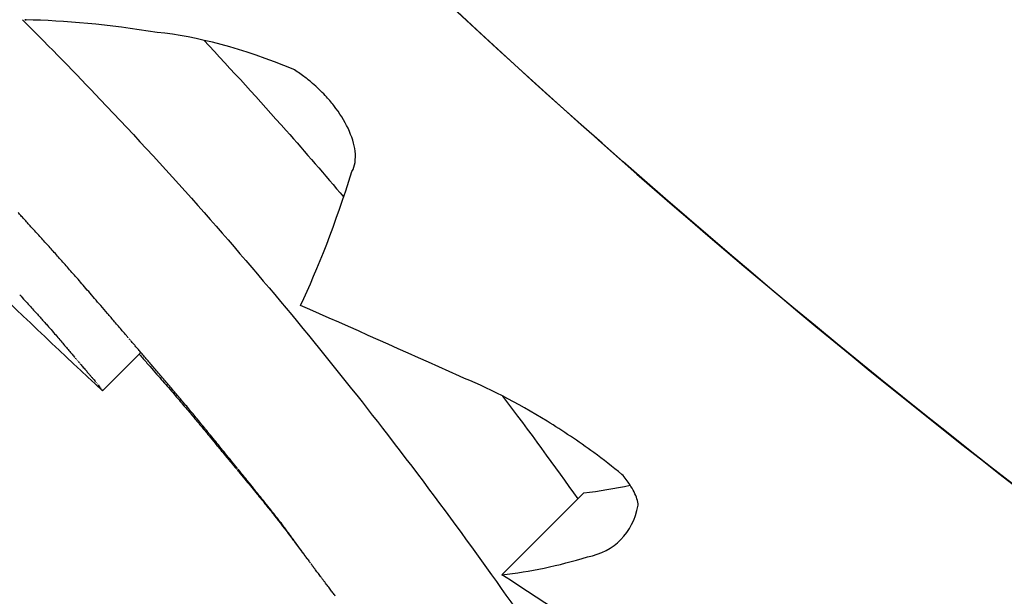
# Model space of a CAD drawing. Units: millimetres. Extents: x 52945.97 to 52951.87, y 13409.04 to 13415.38.
# Drawn here: x 52947.46 to 52947.47, y 13410.45 to 13410.46 of the extents above; entities that cross this region are included whole.
import ezdxf

# ---------------------------------------------------------------- set-up
doc = ezdxf.new("R2010")
doc.units = ezdxf.units.MM

msp = doc.modelspace()

# ---------------------------------------------------------------- linework, layer by layer
for p, q in [((52947.4598329, 13410.4566187, 0.2302541), (52947.4595022, 13410.456288, 0.2302541)), ((52947.4629477, 13410.454701, 0.2302541), (52947.4636548, 13410.4554081, 0.2302541))]:
    msp.add_line(p, q)
msp.add_circle((52947.5074348, 13410.5062585, 0.2302541), 0.06115)
msp.add_arc((52947.510669, 13410.5113107, 0.2302541), 0.0751369, 225, 227.079315)
for points, knots in [([(52947.5588347, 13410.4596095, 0.2302541), (52947.5553625, 13410.4563747, 0.2302541), (52947.5515634, 13410.453491, 0.2302541), (52947.5475141, 13410.4510166, 0.2302541), (52947.5437305, 13410.4487045, 0.2302541), (52947.5397287, 13410.4467496, 0.2302541), (52947.5355792, 13410.4451865, 0.2302541), (52947.531702, 13410.4437259, 0.2302541), (52947.5276961, 13410.4426072, 0.2302541), (52947.5236231, 13410.4418476, 0.2302541), (52947.5198173, 13410.4411379, 0.2302541), (52947.5159531, 13410.4407417, 0.2302541), (52947.5120825, 13410.4406642, 0.2302541), (52947.5084659, 13410.4405919, 0.2302541), (52947.5048437, 13410.4407978, 0.2302541), (52947.5012586, 13410.4412795, 0.2302541), (52947.4979086, 13410.4417297, 0.2302541), (52947.4945911, 13410.4424206, 0.2302541), (52947.49134, 13410.4433452, 0.2302541), (52947.4883022, 13410.4442092, 0.2302541), (52947.4853224, 13410.4452771, 0.2302541), (52947.4824274, 13410.4465394, 0.2302541), (52947.4777236, 13410.4485903, 0.2302541), (52947.4732444, 13410.4511556, 0.2302541), (52947.4690951, 13410.4541747, 0.2302541), (52947.4649182, 13410.457214, 0.2302541), (52947.461076, 13410.460713, 0.2302541), (52947.4576603, 13410.4645882, 0.2302541), (52947.4546874, 13410.467961, 0.2302541), (52947.4520375, 13410.4716184, 0.2302541), (52947.4497586, 13410.475494, 0.2302541), (52947.447775, 13410.4788672, 0.2302541), (52947.4460724, 13410.4824055, 0.2302541), (52947.444674, 13410.4860603, 0.2302541), (52947.4434569, 13410.4892413, 0.2302541), (52947.4424702, 13410.4925104, 0.2302541), (52947.4417242, 13410.4958336, 0.2302541), (52947.4410749, 13410.498726, 0.2302541), (52947.4406079, 13410.5016592, 0.2302541), (52947.4403268, 13410.5046102, 0.2302541), (52947.4398433, 13410.5096851, 0.2302541), (52947.4399113, 13410.5148123, 0.2302541), (52947.440529, 13410.5198726, 0.2302541), (52947.4409884, 13410.5236367, 0.2302541), (52947.4417515, 13410.5273638, 0.2302541), (52947.4428085, 13410.5310056, 0.2302541), (52947.4442056, 13410.5358197, 0.2302541), (52947.4461169, 13410.5404843, 0.2302541), (52947.4484994, 13410.5448947, 0.2302541), (52947.4499425, 13410.5475663, 0.2302541), (52947.4515581, 13410.5501447, 0.2302541), (52947.4533328, 13410.5526086, 0.2302541), (52947.4550646, 13410.555013, 0.2302541), (52947.4569479, 13410.5573083, 0.2302541), (52947.4589677, 13410.5594765, 0.2302541)], [0, 0, 0, 0, 0.06561, 0.06561, 0.06561, 0.126915, 0.126915, 0.126915, 0.184198, 0.184198, 0.184198, 0.237723, 0.237723, 0.237723, 0.287736, 0.287736, 0.287736, 0.334468, 0.334468, 0.334468, 0.378133, 0.378133, 0.378133, 0.449079, 0.449079, 0.449079, 0.520499, 0.520499, 0.520499, 0.58266, 0.58266, 0.58266, 0.636762, 0.636762, 0.636762, 0.683851, 0.683851, 0.683851, 0.724836, 0.724836, 0.724836, 0.795317, 0.795317, 0.795317, 0.847746, 0.847746, 0.847746, 0.91705, 0.91705, 0.91705, 0.959032, 0.959032, 0.959032, 1, 1, 1, 1]), ([(52947.4607042, 13410.4613459, 0.2302541), (52947.4668359, 13410.4552142, 0.2302541), (52947.4740447, 13410.450263, 0.2302541), (52947.4903776, 13410.4430035, 0.2302541), (52947.4994351, 13410.4409444, 0.2302541), (52947.5178297, 13410.440414, 0.2302541), (52947.5269908, 13410.4419478, 0.2302541), (52947.5442095, 13410.4484406, 0.2302541), (52947.5521024, 13410.4533376, 0.2302541), (52947.5588347, 13410.4596095, 0.2302541)], [-108.827184, -108.827184, -108.827184, -108.827184, -82.809838, -82.809838, -55.206559, -55.206559, -27.603279, -27.603279, 0, 0, 0, 0]), ([(52947.4588283, 13410.45947, 0.2302541), (52947.4590501, 13410.459249, 0.2302541), (52947.4592689, 13410.4590251, 0.2302541), (52947.4597913, 13410.4584764, 0.2302541), (52947.4600901, 13410.4581505, 0.2302541), (52947.4609379, 13410.4571922, 0.2302541), (52947.4614532, 13410.4565648, 0.2302541), (52947.4624679, 13410.4552561, 0.2302541), (52947.4629409, 13410.4545944, 0.2302541), (52947.463758, 13410.4533955, 0.2302541), (52947.4640824, 13410.4528824, 0.2302541), (52947.4645335, 13410.4521434, 0.2302541), (52947.4646473, 13410.451938, 0.2302541), (52947.4646432, 13410.4519215, 0.2302541), (52947.4646419, 13410.4519217, 0.2302541), (52947.4646396, 13410.4519234, 0.2302541)], [0.067977, 0.067977, 0.067977, 0.067977, 1.007601, 1.007601, 2.351438, 2.351438, 4.957092, 4.957092, 8.045567, 8.045567, 11.40756, 11.40756, 14.914938, 14.914938, 15.232386, 15.232386, 15.232386, 15.232386]), ([(52947.4603771, 13410.4593095, 0.2302541), (52947.4606193, 13410.4590512, 0.2302541), (52947.4608558, 13410.4587914, 0.2302541), (52947.4612554, 13410.4583397, 0.2302541), (52947.461421, 13410.4581483, 0.2302541), (52947.4615825, 13410.4579581, 0.2302541)], [1.280276, 1.280276, 1.280276, 1.280276, 2.351438, 2.351438, 3.142062, 3.142062, 3.142062, 3.142062]), ([(52947.4616546, 13410.4581783, 0.2302541), (52947.4616802, 13410.4582238, 0.2302541), (52947.4616899, 13410.4582833, 0.2302541), (52947.4616742, 13410.458413, 0.2302541), (52947.4616542, 13410.4584795, 0.2302541), (52947.46159, 13410.4586144, 0.2302541), (52947.4615487, 13410.4586809, 0.2302541), (52947.4614748, 13410.4587756, 0.2302541), (52947.4614504, 13410.4588042, 0.2302541), (52947.4614069, 13410.458851, 0.2302541), (52947.4613887, 13410.4588695, 0.2302541), (52947.461352, 13410.4589046, 0.2302541), (52947.4613337, 13410.4589212, 0.2302541), (52947.4612901, 13410.4589587, 0.2302541), (52947.4612647, 13410.4589789, 0.2302541), (52947.4612083, 13410.4590207, 0.2302541), (52947.4611773, 13410.4590416, 0.2302541), (52947.4611463, 13410.4590605, 0.2302541)], [0.000009, 0.000009, 0.000009, 0.000009, 0.340112, 0.340112, 0.626534, 0.626534, 0.88739, 0.88739, 1.003207, 1.003207, 1.081457, 1.081457, 1.156115, 1.156115, 1.255096, 1.255096, 1.372824, 1.372824, 1.372824, 1.372824]), ([(52947.4639833, 13410.4555666, 0.2302541), (52947.4639035, 13410.4556314, 0.2302541), (52947.4638224, 13410.455694, 0.2302541), (52947.4636075, 13410.4558515, 0.2302541), (52947.463473, 13410.455942, 0.2302541), (52947.4630772, 13410.4561863, 0.2302541), (52947.4628202, 13410.4563165, 0.2302541), (52947.4625808, 13410.4564132, 0.2302541)], [0.000011, 0.000011, 0.000011, 0.000011, 0.308576, 0.308576, 0.808295, 0.808295, 1.782977, 1.782977, 1.782977, 1.782977]), ([(52947.4641235, 13410.4553003, 0.2302541), (52947.4641208, 13410.4553339, 0.2302541), (52947.464109, 13410.4553729, 0.2302541), (52947.4640776, 13410.4554361, 0.2302541), (52947.4640652, 13410.4554575, 0.2302541), (52947.4640316, 13410.4555082, 0.2302541), (52947.464009, 13410.4555375, 0.2302541), (52947.4639833, 13410.4555666, 0.2302541)], [0.0000035, 0.0000035, 0.0000035, 0.0000035, 0.1909724, 0.1909724, 0.2836197, 0.2836197, 0.4063733, 0.4063733, 0.4063733, 0.4063733]), ([(52947.4636863, 13410.4548556, 0.2302541), (52947.4638042, 13410.4548789, 0.2302541), (52947.4639008, 13410.454929, 0.2302541), (52947.4640477, 13410.4550792, 0.2302541), (52947.4640979, 13410.4551788, 0.2302541), (52947.4641235, 13410.4553003, 0.2302541)], [0.001487, 0.001487, 0.001487, 0.001487, 0.830931, 0.830931, 1.656676, 1.656676, 1.656676, 1.656676]), ([(52947.4651857, 13410.4532067, 0.2302541), (52947.4648368, 13410.4534479, 0.2302541), (52947.4644893, 13410.4536839, 0.2302541), (52947.4637399, 13410.4541849, 0.2302541), (52947.4633397, 13410.4544475, 0.2302541), (52947.4629477, 13410.454701, 0.2302541)], [0.000076, 0.000076, 0.000076, 0.000076, 1.292734, 1.292734, 2.814301, 2.814301, 2.814301, 2.814301])]:
    msp.add_open_spline(points, degree=3, knots=knots)
for points in [[(52947.4588132, 13410.4594851, 0.2302541), (52947.4588182, 13410.4594801, 0.2302541), (52947.4588233, 13410.4594751, 0.2302541), (52947.4588283, 13410.45947, 0.2302541)], [(52947.458843, 13410.4594848, 0.2302541), (52947.458833, 13410.4594849, 0.2302541), (52947.4588231, 13410.459485, 0.2302541), (52947.4588132, 13410.4594851, 0.2302541)], [(52947.4599751, 13410.4593766, 0.2302541), (52947.459554, 13410.4594438, 0.2302541), (52947.4591734, 13410.4594797, 0.2302541), (52947.458843, 13410.4594848, 0.2302541)], [(52947.4611463, 13410.4590605, 0.2302541), (52947.4607143, 13410.4592389, 0.2302541), (52947.4603146, 13410.4593426, 0.2302541), (52947.4599751, 13410.4593766, 0.2302541)], [(52947.4612092, 13410.4570237, 0.2302541), (52947.4613642, 13410.4573412, 0.2302541), (52947.4615116, 13410.4577286, 0.2302541), (52947.4616546, 13410.4581783, 0.2302541)], [(52947.4587988, 13410.457798, 0.2302541), (52947.4587908, 13410.4578068, 0.2302541), (52947.4587827, 13410.4578155, 0.2302541), (52947.4587747, 13410.4578243, 0.2302541)], [(52947.4588255, 13410.4577686, 0.2302541), (52947.4588166, 13410.4577784, 0.2302541), (52947.4588077, 13410.4577882, 0.2302541), (52947.4587988, 13410.457798, 0.2302541)], [(52947.4588547, 13410.4577366, 0.2302541), (52947.458845, 13410.4577473, 0.2302541), (52947.4588353, 13410.4577579, 0.2302541), (52947.4588255, 13410.4577686, 0.2302541)], [(52947.4588859, 13410.4577023, 0.2302541), (52947.4588755, 13410.4577137, 0.2302541), (52947.4588651, 13410.4577252, 0.2302541), (52947.4588547, 13410.4577366, 0.2302541)], [(52947.4589529, 13410.4576285, 0.2302541), (52947.4589306, 13410.4576531, 0.2302541), (52947.4589082, 13410.4576777, 0.2302541), (52947.4588859, 13410.4577023, 0.2302541)], [(52947.4590239, 13410.4575501, 0.2302541), (52947.4590002, 13410.4575762, 0.2302541), (52947.4589765, 13410.4576023, 0.2302541), (52947.4589529, 13410.4576285, 0.2302541)], [(52947.4590961, 13410.4574698, 0.2302541), (52947.459072, 13410.4574965, 0.2302541), (52947.4590479, 13410.4575233, 0.2302541), (52947.4590239, 13410.4575501, 0.2302541)], [(52947.4591704, 13410.4573865, 0.2302541), (52947.4591456, 13410.4574142, 0.2302541), (52947.4591208, 13410.457442, 0.2302541), (52947.4590961, 13410.4574698, 0.2302541)], [(52947.4592092, 13410.4573426, 0.2302541), (52947.4591962, 13410.4573572, 0.2302541), (52947.4591833, 13410.4573719, 0.2302541), (52947.4591704, 13410.4573865, 0.2302541)], [(52947.4592495, 13410.4572967, 0.2302541), (52947.459236, 13410.457312, 0.2302541), (52947.4592226, 13410.4573273, 0.2302541), (52947.4592092, 13410.4573426, 0.2302541)], [(52947.4592918, 13410.4572484, 0.2302541), (52947.4592777, 13410.4572645, 0.2302541), (52947.4592636, 13410.4572806, 0.2302541), (52947.4592495, 13410.4572967, 0.2302541)], [(52947.4593364, 13410.4571971, 0.2302541), (52947.4593215, 13410.4572142, 0.2302541), (52947.4593067, 13410.4572313, 0.2302541), (52947.4592918, 13410.4572484, 0.2302541)], [(52947.4593837, 13410.4571425, 0.2302541), (52947.4593679, 13410.4571606, 0.2302541), (52947.4593521, 13410.4571789, 0.2302541), (52947.4593364, 13410.4571971, 0.2302541)], [(52947.4587894, 13410.4571141, 0.2302541), (52947.4588037, 13410.4570983, 0.2302541), (52947.458818, 13410.4570826, 0.2302541), (52947.4588324, 13410.4570668, 0.2302541)], [(52947.459434, 13410.4570841, 0.2302541), (52947.4594172, 13410.4571035, 0.2302541), (52947.4594004, 13410.457123, 0.2302541), (52947.4593837, 13410.4571425, 0.2302541)], [(52947.4588324, 13410.4570668, 0.2302541), (52947.4588455, 13410.4570523, 0.2302541), (52947.4588586, 13410.4570379, 0.2302541), (52947.4588718, 13410.4570234, 0.2302541)], [(52947.4588718, 13410.4570234, 0.2302541), (52947.4588839, 13410.4570101, 0.2302541), (52947.4588959, 13410.4569968, 0.2302541), (52947.458908, 13410.4569835, 0.2302541)], [(52947.4594878, 13410.4570215, 0.2302541), (52947.4594698, 13410.4570423, 0.2302541), (52947.4594519, 13410.4570632, 0.2302541), (52947.459434, 13410.4570841, 0.2302541)], [(52947.4595454, 13410.4569543, 0.2302541), (52947.4595262, 13410.4569767, 0.2302541), (52947.459507, 13410.4569991, 0.2302541), (52947.4594878, 13410.4570215, 0.2302541)], [(52947.4625808, 13410.4564132, 0.2302541), (52947.4621059, 13410.4566287, 0.2302541), (52947.4616472, 13410.456832, 0.2302541), (52947.4612092, 13410.4570237, 0.2302541)], [(52947.458908, 13410.4569835, 0.2302541), (52947.458919, 13410.4569712, 0.2302541), (52947.4589301, 13410.456959, 0.2302541), (52947.4589411, 13410.4569467, 0.2302541)], [(52947.4589411, 13410.4569467, 0.2302541), (52947.4589513, 13410.4569355, 0.2302541), (52947.4589614, 13410.4569242, 0.2302541), (52947.4589715, 13410.456913, 0.2302541)], [(52947.4596072, 13410.4568822, 0.2302541), (52947.4595866, 13410.4569062, 0.2302541), (52947.459566, 13410.4569303, 0.2302541), (52947.4595454, 13410.4569543, 0.2302541)], [(52947.4589715, 13410.456913, 0.2302541), (52947.4589808, 13410.4569026, 0.2302541), (52947.45899, 13410.4568923, 0.2302541), (52947.4589993, 13410.4568819, 0.2302541)], [(52947.4589993, 13410.4568819, 0.2302541), (52947.4590078, 13410.4568723, 0.2302541), (52947.4590163, 13410.4568628, 0.2302541), (52947.4590248, 13410.4568532, 0.2302541)], [(52947.4590248, 13410.4568532, 0.2302541), (52947.4590327, 13410.4568444, 0.2302541), (52947.4590405, 13410.4568355, 0.2302541), (52947.4590483, 13410.4568267, 0.2302541)], [(52947.4596736, 13410.4568046, 0.2302541), (52947.4596515, 13410.4568304, 0.2302541), (52947.4596293, 13410.4568563, 0.2302541), (52947.4596072, 13410.4568822, 0.2302541)], [(52947.4590483, 13410.4568267, 0.2302541), (52947.4590622, 13410.4568108, 0.2302541), (52947.4590761, 13410.4567949, 0.2302541), (52947.45909, 13410.456779, 0.2302541)], [(52947.45909, 13410.456779, 0.2302541), (52947.4591022, 13410.4567649, 0.2302541), (52947.4591143, 13410.4567508, 0.2302541), (52947.4591265, 13410.4567368, 0.2302541)], [(52947.4597087, 13410.4567637, 0.2302541), (52947.459697, 13410.4567773, 0.2302541), (52947.4596853, 13410.456791, 0.2302541), (52947.4596736, 13410.4568046, 0.2302541)], [(52947.4597267, 13410.4567427, 0.2302541), (52947.4597207, 13410.4567497, 0.2302541), (52947.4597147, 13410.4567567, 0.2302541), (52947.4597087, 13410.4567637, 0.2302541)], [(52947.4591265, 13410.4567368, 0.2302541), (52947.4591376, 13410.4567237, 0.2302541), (52947.4591487, 13410.4567107, 0.2302541), (52947.4591598, 13410.4566978, 0.2302541)], [(52947.4591598, 13410.4566978, 0.2302541), (52947.4591703, 13410.4566853, 0.2302541), (52947.4591808, 13410.4566729, 0.2302541), (52947.4591914, 13410.4566606, 0.2302541)], [(52947.4597359, 13410.456732, 0.2302541), (52947.4597328, 13410.4567356, 0.2302541), (52947.4597298, 13410.4567391, 0.2302541), (52947.4597267, 13410.4567427, 0.2302541)], [(52947.4597369, 13410.4567308, 0.2302541), (52947.4597366, 13410.4567312, 0.2302541), (52947.4597362, 13410.4567316, 0.2302541), (52947.4597359, 13410.456732, 0.2302541)], [(52947.4597369, 13410.4567308, 0.2302541), (52947.4597369, 13410.4567308, 0.2302541), (52947.4597369, 13410.4567308, 0.2302541), (52947.4597369, 13410.4567308, 0.2302541)], [(52947.4597369, 13410.4567308, 0.2302541), (52947.4597369, 13410.4567308, 0.2302541), (52947.4597369, 13410.4567308, 0.2302541), (52947.4597369, 13410.4567308, 0.2302541)], [(52947.45974, 13410.4567272, 0.2302541), (52947.459739, 13410.4567284, 0.2302541), (52947.459738, 13410.4567296, 0.2302541), (52947.4597369, 13410.4567308, 0.2302541)], [(52947.4597478, 13410.4567181, 0.2302541), (52947.4597452, 13410.4567212, 0.2302541), (52947.4597426, 13410.4567242, 0.2302541), (52947.45974, 13410.4567272, 0.2302541)], [(52947.45976, 13410.4567039, 0.2302541), (52947.4597559, 13410.4567087, 0.2302541), (52947.4597519, 13410.4567134, 0.2302541), (52947.4597478, 13410.4567181, 0.2302541)], [(52947.4597761, 13410.4566851, 0.2302541), (52947.4597707, 13410.4566914, 0.2302541), (52947.4597653, 13410.4566976, 0.2302541), (52947.45976, 13410.4567039, 0.2302541)], [(52947.4597958, 13410.456662, 0.2302541), (52947.4597892, 13410.4566697, 0.2302541), (52947.4597826, 13410.4566774, 0.2302541), (52947.4597761, 13410.4566851, 0.2302541)], [(52947.4598187, 13410.4566353, 0.2302541), (52947.4598111, 13410.4566442, 0.2302541), (52947.4598034, 13410.4566531, 0.2302541), (52947.4597958, 13410.456662, 0.2302541)], [(52947.4591914, 13410.4566606, 0.2302541), (52947.4592012, 13410.456649, 0.2302541), (52947.459211, 13410.4566374, 0.2302541), (52947.4592209, 13410.4566258, 0.2302541)], [(52947.4592209, 13410.4566258, 0.2302541), (52947.4592297, 13410.4566154, 0.2302541), (52947.4592385, 13410.456605, 0.2302541), (52947.4592473, 13410.4565947, 0.2302541)], [(52947.4592473, 13410.4565947, 0.2302541), (52947.4592513, 13410.45659, 0.2302541), (52947.4592552, 13410.4565854, 0.2302541), (52947.4592591, 13410.4565808, 0.2302541)], [(52947.4592591, 13410.4565808, 0.2302541), (52947.4592627, 13410.4565766, 0.2302541), (52947.4592663, 13410.4565724, 0.2302541), (52947.4592698, 13410.4565682, 0.2302541)], [(52947.4598185, 13410.4566043, 0.2302541), (52947.4598278, 13410.4565936, 0.2302541), (52947.4598372, 13410.4565829, 0.2302541), (52947.4598465, 13410.4565722, 0.2302541)], [(52947.4598445, 13410.4566052, 0.2302541), (52947.4598359, 13410.4566152, 0.2302541), (52947.4598273, 13410.4566252, 0.2302541), (52947.4598187, 13410.4566353, 0.2302541)], [(52947.4598727, 13410.4565722, 0.2302541), (52947.4598632, 13410.4565832, 0.2302541), (52947.4598538, 13410.4565942, 0.2302541), (52947.4598445, 13410.4566052, 0.2302541)], [(52947.4592698, 13410.4565682, 0.2302541), (52947.459273, 13410.4565645, 0.2302541), (52947.4592761, 13410.4565609, 0.2302541), (52947.4592793, 13410.4565572, 0.2302541)], [(52947.4592793, 13410.4565572, 0.2302541), (52947.459282, 13410.456554, 0.2302541), (52947.4592847, 13410.4565509, 0.2302541), (52947.4592874, 13410.4565477, 0.2302541)], [(52947.4592874, 13410.4565477, 0.2302541), (52947.4592896, 13410.4565451, 0.2302541), (52947.4592918, 13410.4565426, 0.2302541), (52947.459294, 13410.45654, 0.2302541)], [(52947.459294, 13410.45654, 0.2302541), (52947.4592957, 13410.456538, 0.2302541), (52947.4592973, 13410.4565361, 0.2302541), (52947.459299, 13410.4565341, 0.2302541)], [(52947.459299, 13410.4565341, 0.2302541), (52947.4593001, 13410.4565329, 0.2302541), (52947.4593012, 13410.4565316, 0.2302541), (52947.4593023, 13410.4565303, 0.2302541)], [(52947.4593023, 13410.4565303, 0.2302541), (52947.4593027, 13410.4565298, 0.2302541), (52947.4593032, 13410.4565292, 0.2302541), (52947.4593037, 13410.4565287, 0.2302541)], [(52947.4593037, 13410.4565287, 0.2302541), (52947.4593037, 13410.4565287, 0.2302541), (52947.4593037, 13410.4565287, 0.2302541), (52947.4593037, 13410.4565286, 0.2302541)], [(52947.4593037, 13410.4565286, 0.2302541), (52947.4593037, 13410.4565286, 0.2302541), (52947.4593037, 13410.4565286, 0.2302541), (52947.4593037, 13410.4565286, 0.2302541)], [(52947.4593037, 13410.4565286, 0.2302541), (52947.459304, 13410.4565283, 0.2302541), (52947.4593042, 13410.456528, 0.2302541), (52947.4593045, 13410.4565277, 0.2302541)], [(52947.4593045, 13410.4565277, 0.2302541), (52947.4593068, 13410.456525, 0.2302541), (52947.4593092, 13410.4565222, 0.2302541), (52947.4593115, 13410.4565195, 0.2302541)], [(52947.4593115, 13410.4565195, 0.2302541), (52947.459316, 13410.4565143, 0.2302541), (52947.4593205, 13410.456509, 0.2302541), (52947.459325, 13410.4565038, 0.2302541)], [(52947.459325, 13410.4565038, 0.2302541), (52947.4593332, 13410.4564941, 0.2302541), (52947.4593415, 13410.4564845, 0.2302541), (52947.4593498, 13410.4564749, 0.2302541)], [(52947.4598465, 13410.4565722, 0.2302541), (52947.4598677, 13410.4565479, 0.2302541), (52947.459889, 13410.4565236, 0.2302541), (52947.4599102, 13410.4564993, 0.2302541)], [(52947.4599029, 13410.4565368, 0.2302541), (52947.4598928, 13410.4565486, 0.2302541), (52947.4598827, 13410.4565604, 0.2302541), (52947.4598727, 13410.4565722, 0.2302541)], [(52947.4599349, 13410.4564995, 0.2302541), (52947.4599242, 13410.4565119, 0.2302541), (52947.4599136, 13410.4565244, 0.2302541), (52947.4599029, 13410.4565368, 0.2302541)], [(52947.4599102, 13410.4564993, 0.2302541), (52947.4599298, 13410.4564769, 0.2302541), (52947.4599494, 13410.4564544, 0.2302541), (52947.4599691, 13410.456432, 0.2302541)], [(52947.4599681, 13410.4564606, 0.2302541), (52947.459957, 13410.4564736, 0.2302541), (52947.4599459, 13410.4564865, 0.2302541), (52947.4599349, 13410.4564995, 0.2302541)], [(52947.4593498, 13410.4564749, 0.2302541), (52947.4593571, 13410.4564663, 0.2302541), (52947.4593645, 13410.4564577, 0.2302541), (52947.4593719, 13410.4564491, 0.2302541)], [(52947.4593719, 13410.4564491, 0.2302541), (52947.4593784, 13410.4564415, 0.2302541), (52947.459385, 13410.4564339, 0.2302541), (52947.4593915, 13410.4564263, 0.2302541)], [(52947.4593915, 13410.4564263, 0.2302541), (52947.4593973, 13410.4564196, 0.2302541), (52947.459403, 13410.4564129, 0.2302541), (52947.4594088, 13410.4564062, 0.2302541)], [(52947.4600369, 13410.4563801, 0.2302541), (52947.460014, 13410.4564069, 0.2302541), (52947.459991, 13410.4564337, 0.2302541), (52947.4599681, 13410.4564606, 0.2302541)], [(52947.4599691, 13410.456432, 0.2302541), (52947.4599871, 13410.4564111, 0.2302541), (52947.4600052, 13410.4563904, 0.2302541), (52947.4600233, 13410.4563696, 0.2302541)], [(52947.4594088, 13410.4564062, 0.2302541), (52947.4594138, 13410.4564003, 0.2302541), (52947.4594188, 13410.4563944, 0.2302541), (52947.4594239, 13410.4563885, 0.2302541)], [(52947.4594239, 13410.4563885, 0.2302541), (52947.4594282, 13410.4563834, 0.2302541), (52947.4594325, 13410.4563783, 0.2302541), (52947.4594369, 13410.4563732, 0.2302541)], [(52947.4594369, 13410.4563732, 0.2302541), (52947.4594406, 13410.4563687, 0.2302541), (52947.4594443, 13410.4563643, 0.2302541), (52947.4594481, 13410.4563599, 0.2302541)], [(52947.4594481, 13410.4563599, 0.2302541), (52947.4594512, 13410.456356, 0.2302541), (52947.4594544, 13410.4563522, 0.2302541), (52947.4594576, 13410.4563484, 0.2302541)], [(52947.4594576, 13410.4563484, 0.2302541), (52947.4594602, 13410.4563451, 0.2302541), (52947.4594629, 13410.4563419, 0.2302541), (52947.4594655, 13410.4563386, 0.2302541)], [(52947.4594655, 13410.4563386, 0.2302541), (52947.4594695, 13410.4563334, 0.2302541), (52947.4594736, 13410.4563283, 0.2302541), (52947.4594777, 13410.4563232, 0.2302541)], [(52947.4594777, 13410.4563232, 0.2302541), (52947.4594804, 13410.4563194, 0.2302541), (52947.4594832, 13410.4563157, 0.2302541), (52947.459486, 13410.456312, 0.2302541)], [(52947.4600233, 13410.4563696, 0.2302541), (52947.46004, 13410.4563503, 0.2302541), (52947.4600567, 13410.456331, 0.2302541), (52947.4600735, 13410.4563118, 0.2302541)], [(52947.4601064, 13410.4562986, 0.2302541), (52947.4600832, 13410.4563257, 0.2302541), (52947.4600601, 13410.4563529, 0.2302541), (52947.4600369, 13410.4563801, 0.2302541)], [(52947.459486, 13410.456312, 0.2302541), (52947.4594879, 13410.4563091, 0.2302541), (52947.4594899, 13410.4563063, 0.2302541), (52947.4594919, 13410.4563036, 0.2302541)], [(52947.4594919, 13410.4563036, 0.2302541), (52947.4594933, 13410.4563015, 0.2302541), (52947.4594947, 13410.4562994, 0.2302541), (52947.4594961, 13410.4562974, 0.2302541)], [(52947.4594961, 13410.4562974, 0.2302541), (52947.459497, 13410.4562959, 0.2302541), (52947.459498, 13410.4562944, 0.2302541), (52947.459499, 13410.456293, 0.2302541)], [(52947.459499, 13410.456293, 0.2302541), (52947.4594993, 13410.4562925, 0.2302541), (52947.4594996, 13410.456292, 0.2302541), (52947.4595, 13410.4562915, 0.2302541)], [(52947.4595, 13410.4562915, 0.2302541), (52947.4595002, 13410.4562911, 0.2302541), (52947.4595005, 13410.4562907, 0.2302541), (52947.4595007, 13410.4562903, 0.2302541)], [(52947.4595007, 13410.4562903, 0.2302541), (52947.4595009, 13410.45629, 0.2302541), (52947.4595011, 13410.4562897, 0.2302541), (52947.4595013, 13410.4562894, 0.2302541)], [(52947.4595013, 13410.4562894, 0.2302541), (52947.4595014, 13410.4562892, 0.2302541), (52947.4595016, 13410.456289, 0.2302541), (52947.4595017, 13410.4562888, 0.2302541)], [(52947.4595017, 13410.4562888, 0.2302541), (52947.4595018, 13410.4562887, 0.2302541), (52947.4595019, 13410.4562885, 0.2302541), (52947.459502, 13410.4562884, 0.2302541)], [(52947.4595021, 13410.456288, 0.2302541), (52947.459502, 13410.4562881, 0.2302541), (52947.4595019, 13410.4562881, 0.2302541), (52947.4595019, 13410.4562882, 0.2302541)], [(52947.459502, 13410.4562884, 0.2302541), (52947.459502, 13410.4562883, 0.2302541), (52947.4595021, 13410.4562882, 0.2302541), (52947.4595021, 13410.4562882, 0.2302541)], [(52947.4595021, 13410.4562882, 0.2302541), (52947.4595021, 13410.4562881, 0.2302541), (52947.4595022, 13410.4562881, 0.2302541), (52947.4595022, 13410.456288, 0.2302541)], [(52947.4595022, 13410.456288, 0.2302541), (52947.4595021, 13410.456288, 0.2302541), (52947.4595021, 13410.456288, 0.2302541), (52947.4595021, 13410.456288, 0.2302541)], [(52947.4595022, 13410.456288, 0.2302541), (52947.4595021, 13410.456288, 0.2302541), (52947.4595021, 13410.456288, 0.2302541), (52947.4595021, 13410.456288, 0.2302541)], [(52947.4595022, 13410.456288, 0.2302541), (52947.4595022, 13410.456288, 0.2302541), (52947.4595022, 13410.456288, 0.2302541), (52947.4595022, 13410.456288, 0.2302541)], [(52947.4595022, 13410.456288, 0.2302541), (52947.4595022, 13410.456288, 0.2302541), (52947.4595022, 13410.456288, 0.2302541), (52947.4595022, 13410.456288, 0.2302541)], [(52947.4595022, 13410.456288, 0.2302541), (52947.4595022, 13410.456288, 0.2302541), (52947.4595022, 13410.456288, 0.2302541), (52947.4595022, 13410.456288, 0.2302541)], [(52947.4595022, 13410.456288, 0.2302541), (52947.4595022, 13410.456288, 0.2302541), (52947.4595022, 13410.456288, 0.2302541), (52947.4595022, 13410.456288, 0.2302541)], [(52947.4600735, 13410.4563118, 0.2302541), (52947.4600889, 13410.4562939, 0.2302541), (52947.4601044, 13410.456276, 0.2302541), (52947.4601198, 13410.4562581, 0.2302541)], [(52947.4601757, 13410.4562167, 0.2302541), (52947.4601526, 13410.456244, 0.2302541), (52947.4601295, 13410.4562712, 0.2302541), (52947.4601064, 13410.4562986, 0.2302541)], [(52947.4601198, 13410.4562581, 0.2302541), (52947.4601342, 13410.4562414, 0.2302541), (52947.4601485, 13410.4562248, 0.2302541), (52947.4601628, 13410.4562081, 0.2302541)], [(52947.462954, 13410.456242, 0.2302541), (52947.4631859, 13410.4559341, 0.2302541), (52947.4634021, 13410.4556374, 0.2302541), (52947.4636023, 13410.4553555, 0.2302541)], [(52947.4601628, 13410.4562081, 0.2302541), (52947.4601761, 13410.4561925, 0.2302541), (52947.4601895, 13410.4561769, 0.2302541), (52947.4602028, 13410.4561613, 0.2302541)], [(52947.4602109, 13410.456175, 0.2302541), (52947.4601991, 13410.4561889, 0.2302541), (52947.4601874, 13410.4562028, 0.2302541), (52947.4601757, 13410.4562167, 0.2302541)], [(52947.4602028, 13410.4561613, 0.2302541), (52947.4602153, 13410.4561466, 0.2302541), (52947.4602277, 13410.4561319, 0.2302541), (52947.4602402, 13410.4561173, 0.2302541)], [(52947.4602467, 13410.4561321, 0.2302541), (52947.4602347, 13410.4561464, 0.2302541), (52947.4602228, 13410.4561607, 0.2302541), (52947.4602109, 13410.456175, 0.2302541)], [(52947.4602402, 13410.4561173, 0.2302541), (52947.4602519, 13410.4561033, 0.2302541), (52947.4602637, 13410.4560894, 0.2302541), (52947.4602754, 13410.4560756, 0.2302541)], [(52947.4602834, 13410.4560879, 0.2302541), (52947.4602712, 13410.4561026, 0.2302541), (52947.4602589, 13410.4561174, 0.2302541), (52947.4602467, 13410.4561321, 0.2302541)], [(52947.4602754, 13410.4560756, 0.2302541), (52947.4602865, 13410.4560623, 0.2302541), (52947.4602977, 13410.456049, 0.2302541), (52947.4603088, 13410.4560357, 0.2302541)], [(52947.4603214, 13410.456042, 0.2302541), (52947.4603087, 13410.4560573, 0.2302541), (52947.4602961, 13410.4560726, 0.2302541), (52947.4602834, 13410.4560879, 0.2302541)], [(52947.4603088, 13410.4560357, 0.2302541), (52947.4603298, 13410.4560105, 0.2302541), (52947.4603508, 13410.4559852, 0.2302541), (52947.4603718, 13410.45596, 0.2302541)], [(52947.4603607, 13410.4559941, 0.2302541), (52947.4603476, 13410.45601, 0.2302541), (52947.4603345, 13410.456026, 0.2302541), (52947.4603214, 13410.456042, 0.2302541)], [(52947.4604018, 13410.4559438, 0.2302541), (52947.4603881, 13410.4559606, 0.2302541), (52947.4603744, 13410.4559773, 0.2302541), (52947.4603607, 13410.4559941, 0.2302541)], [(52947.4603718, 13410.45596, 0.2302541), (52947.4603919, 13410.4559357, 0.2302541), (52947.460412, 13410.4559113, 0.2302541), (52947.4604322, 13410.455887, 0.2302541)], [(52947.4604449, 13410.455891, 0.2302541), (52947.4604305, 13410.4559086, 0.2302541), (52947.4604162, 13410.4559262, 0.2302541), (52947.4604018, 13410.4559438, 0.2302541)], [(52947.4604322, 13410.455887, 0.2302541), (52947.4604514, 13410.4558637, 0.2302541), (52947.4604706, 13410.4558403, 0.2302541), (52947.4604899, 13410.455817, 0.2302541)], [(52947.4604903, 13410.4558351, 0.2302541), (52947.4604752, 13410.4558537, 0.2302541), (52947.46046, 13410.4558723, 0.2302541), (52947.4604449, 13410.455891, 0.2302541)], [(52947.4604899, 13410.455817, 0.2302541), (52947.460499, 13410.455806, 0.2302541), (52947.4605081, 13410.455795, 0.2302541), (52947.4605172, 13410.455784, 0.2302541)], [(52947.4605383, 13410.4557761, 0.2302541), (52947.4605222, 13410.4557957, 0.2302541), (52947.4605063, 13410.4558154, 0.2302541), (52947.4604903, 13410.4558351, 0.2302541)], [(52947.4605172, 13410.455784, 0.2302541), (52947.4605258, 13410.4557735, 0.2302541), (52947.4605344, 13410.4557631, 0.2302541), (52947.4605431, 13410.4557526, 0.2302541)], [(52947.4605891, 13410.4557135, 0.2302541), (52947.4605721, 13410.4557343, 0.2302541), (52947.4605552, 13410.4557552, 0.2302541), (52947.4605383, 13410.4557761, 0.2302541)], [(52947.4605431, 13410.4557526, 0.2302541), (52947.4605511, 13410.4557428, 0.2302541), (52947.4605592, 13410.4557331, 0.2302541), (52947.4605673, 13410.4557233, 0.2302541)], [(52947.4605673, 13410.4557233, 0.2302541), (52947.4605747, 13410.4557143, 0.2302541), (52947.4605821, 13410.4557053, 0.2302541), (52947.4605896, 13410.4556963, 0.2302541)], [(52947.4606431, 13410.4556471, 0.2302541), (52947.460625, 13410.4556692, 0.2302541), (52947.460607, 13410.4556913, 0.2302541), (52947.4605891, 13410.4557135, 0.2302541)], [(52947.4605896, 13410.4556963, 0.2302541), (52947.4605962, 13410.4556882, 0.2302541), (52947.4606029, 13410.4556801, 0.2302541), (52947.4606097, 13410.455672, 0.2302541)], [(52947.4606097, 13410.455672, 0.2302541), (52947.4606155, 13410.4556648, 0.2302541), (52947.4606214, 13410.4556577, 0.2302541), (52947.4606273, 13410.4556506, 0.2302541)], [(52947.4606273, 13410.4556506, 0.2302541), (52947.4606323, 13410.4556446, 0.2302541), (52947.4606373, 13410.4556385, 0.2302541), (52947.4606423, 13410.4556325, 0.2302541)], [(52947.4606571, 13410.4556299, 0.2302541), (52947.4606524, 13410.4556356, 0.2302541), (52947.4606478, 13410.4556414, 0.2302541), (52947.4606431, 13410.4556471, 0.2302541)], [(52947.4606423, 13410.4556325, 0.2302541), (52947.4606463, 13410.4556277, 0.2302541), (52947.4606503, 13410.4556229, 0.2302541), (52947.4606543, 13410.455618, 0.2302541)], [(52947.4606543, 13410.455618, 0.2302541), (52947.4606572, 13410.4556145, 0.2302541), (52947.4606601, 13410.455611, 0.2302541), (52947.460663, 13410.4556074, 0.2302541)], [(52947.4606607, 13410.4556255, 0.2302541), (52947.4606595, 13410.455627, 0.2302541), (52947.4606583, 13410.4556284, 0.2302541), (52947.4606571, 13410.4556299, 0.2302541)], [(52947.4606618, 13410.4556241, 0.2302541), (52947.4606615, 13410.4556246, 0.2302541), (52947.4606611, 13410.4556251, 0.2302541), (52947.4606607, 13410.4556255, 0.2302541)], [(52947.4606619, 13410.455624, 0.2302541), (52947.4606619, 13410.455624, 0.2302541), (52947.4606619, 13410.4556241, 0.2302541), (52947.4606618, 13410.4556241, 0.2302541)], [(52947.4606627, 13410.455623, 0.2302541), (52947.4606624, 13410.4556234, 0.2302541), (52947.4606622, 13410.4556237, 0.2302541), (52947.4606619, 13410.455624, 0.2302541)], [(52947.460663, 13410.4556074, 0.2302541), (52947.4606648, 13410.4556053, 0.2302541), (52947.4606665, 13410.4556032, 0.2302541), (52947.4606683, 13410.4556011, 0.2302541)], [(52947.4606672, 13410.4556176, 0.2302541), (52947.4606657, 13410.4556194, 0.2302541), (52947.4606642, 13410.4556212, 0.2302541), (52947.4606627, 13410.455623, 0.2302541)], [(52947.4606683, 13410.4556011, 0.2302541), (52947.4606687, 13410.4556006, 0.2302541), (52947.4606691, 13410.4556001, 0.2302541), (52947.4606695, 13410.4555996, 0.2302541)], [(52947.4606695, 13410.4555996, 0.2302541), (52947.4606696, 13410.4555995, 0.2302541), (52947.4606697, 13410.4555994, 0.2302541), (52947.4606698, 13410.4555992, 0.2302541)], [(52947.4606751, 13410.4556078, 0.2302541), (52947.4606724, 13410.4556111, 0.2302541), (52947.4606698, 13410.4556143, 0.2302541), (52947.4606672, 13410.4556176, 0.2302541)], [(52947.4606698, 13410.4555992, 0.2302541), (52947.4606701, 13410.4555988, 0.2302541), (52947.4606705, 13410.4555984, 0.2302541), (52947.4606708, 13410.455598, 0.2302541)], [(52947.4606698, 13410.4555992, 0.2302541), (52947.4606698, 13410.4555992, 0.2302541), (52947.4606698, 13410.4555992, 0.2302541), (52947.4606698, 13410.4555992, 0.2302541)], [(52947.4606708, 13410.455598, 0.2302541), (52947.4606714, 13410.4555973, 0.2302541), (52947.460672, 13410.4555966, 0.2302541), (52947.4606726, 13410.4555959, 0.2302541)], [(52947.4606726, 13410.4555959, 0.2302541), (52947.4606737, 13410.4555945, 0.2302541), (52947.4606749, 13410.455593, 0.2302541), (52947.4606761, 13410.4555916, 0.2302541)], [(52947.4606862, 13410.4555941, 0.2302541), (52947.4606825, 13410.4555987, 0.2302541), (52947.4606788, 13410.4556033, 0.2302541), (52947.4606751, 13410.4556078, 0.2302541)], [(52947.4606761, 13410.4555916, 0.2302541), (52947.4606939, 13410.4555699, 0.2302541), (52947.4607118, 13410.4555481, 0.2302541), (52947.4607298, 13410.4555265, 0.2302541)], [(52947.4607001, 13410.4555769, 0.2302541), (52947.4606954, 13410.4555827, 0.2302541), (52947.4606908, 13410.4555884, 0.2302541), (52947.4606862, 13410.4555941, 0.2302541)], [(52947.4607166, 13410.4555565, 0.2302541), (52947.4607111, 13410.4555633, 0.2302541), (52947.4607056, 13410.4555701, 0.2302541), (52947.4607001, 13410.4555769, 0.2302541)], [(52947.4607353, 13410.4555333, 0.2302541), (52947.4607291, 13410.4555411, 0.2302541), (52947.4607228, 13410.4555488, 0.2302541), (52947.4607166, 13410.4555565, 0.2302541)], [(52947.4607298, 13410.4555265, 0.2302541), (52947.4607462, 13410.4555065, 0.2302541), (52947.4607626, 13410.4554865, 0.2302541), (52947.4607791, 13410.4554666, 0.2302541)], [(52947.460756, 13410.4555077, 0.2302541), (52947.4607491, 13410.4555163, 0.2302541), (52947.4607422, 13410.4555248, 0.2302541), (52947.4607353, 13410.4555333, 0.2302541)], [(52947.4607784, 13410.4554801, 0.2302541), (52947.4607709, 13410.4554893, 0.2302541), (52947.4607635, 13410.4554985, 0.2302541), (52947.460756, 13410.4555077, 0.2302541)], [(52947.460802, 13410.4554508, 0.2302541), (52947.4607941, 13410.4554605, 0.2302541), (52947.4607862, 13410.4554703, 0.2302541), (52947.4607784, 13410.4554801, 0.2302541)], [(52947.4636548, 13410.4554081, 0.2302541), (52947.4637867, 13410.4554226, 0.2302541), (52947.4639198, 13410.4554445, 0.2302541), (52947.4640543, 13410.4554739, 0.2302541)], [(52947.4607791, 13410.4554666, 0.2302541), (52947.4607942, 13410.4554482, 0.2302541), (52947.4608093, 13410.4554298, 0.2302541), (52947.4608244, 13410.4554115, 0.2302541)], [(52947.4608267, 13410.4554202, 0.2302541), (52947.4608185, 13410.4554304, 0.2302541), (52947.4608102, 13410.4554406, 0.2302541), (52947.460802, 13410.4554508, 0.2302541)], [(52947.4608244, 13410.4554115, 0.2302541), (52947.4608381, 13410.4553946, 0.2302541), (52947.4608519, 13410.4553777, 0.2302541), (52947.4608658, 13410.4553608, 0.2302541)], [(52947.4608779, 13410.4553566, 0.2302541), (52947.4608608, 13410.4553777, 0.2302541), (52947.4608437, 13410.4553989, 0.2302541), (52947.4608267, 13410.4554202, 0.2302541)], [(52947.4608658, 13410.4553608, 0.2302541), (52947.4608784, 13410.4553453, 0.2302541), (52947.460891, 13410.4553297, 0.2302541), (52947.4609037, 13410.4553142, 0.2302541)], [(52947.4609295, 13410.4552922, 0.2302541), (52947.4609122, 13410.4553136, 0.2302541), (52947.460895, 13410.455335, 0.2302541), (52947.4608779, 13410.4553566, 0.2302541)], [(52947.4609037, 13410.4553142, 0.2302541), (52947.4609152, 13410.4552999, 0.2302541), (52947.4609267, 13410.4552856, 0.2302541), (52947.4609383, 13410.4552713, 0.2302541)], [(52947.4609799, 13410.4552285, 0.2302541), (52947.460963, 13410.4552497, 0.2302541), (52947.4609462, 13410.4552709, 0.2302541), (52947.4609295, 13410.4552922, 0.2302541)], [(52947.4609383, 13410.4552713, 0.2302541), (52947.4609488, 13410.4552581, 0.2302541), (52947.4609594, 13410.4552449, 0.2302541), (52947.46097, 13410.4552317, 0.2302541)], [(52947.46097, 13410.4552317, 0.2302541), (52947.4609796, 13410.4552195, 0.2302541), (52947.4609893, 13410.4552073, 0.2302541), (52947.460999, 13410.4551951, 0.2302541)], [(52947.4610049, 13410.4551965, 0.2302541), (52947.4609965, 13410.4552072, 0.2302541), (52947.4609882, 13410.4552178, 0.2302541), (52947.4609799, 13410.4552285, 0.2302541)], [(52947.460999, 13410.4551951, 0.2302541), (52947.4610079, 13410.4551837, 0.2302541), (52947.4610168, 13410.4551723, 0.2302541), (52947.4610258, 13410.4551609, 0.2302541)], [(52947.4610299, 13410.4551642, 0.2302541), (52947.4610215, 13410.4551749, 0.2302541), (52947.4610132, 13410.4551857, 0.2302541), (52947.4610049, 13410.4551965, 0.2302541)], [(52947.4610258, 13410.4551609, 0.2302541), (52947.461034, 13410.4551503, 0.2302541), (52947.4610422, 13410.4551397, 0.2302541), (52947.4610505, 13410.4551291, 0.2302541)], [(52947.461055, 13410.4551312, 0.2302541), (52947.4610466, 13410.4551421, 0.2302541), (52947.4610382, 13410.4551531, 0.2302541), (52947.4610299, 13410.4551642, 0.2302541)], [(52947.4610505, 13410.4551291, 0.2302541), (52947.4610581, 13410.455119, 0.2302541), (52947.4610658, 13410.455109, 0.2302541), (52947.4610735, 13410.455099, 0.2302541)], [(52947.4610804, 13410.4550974, 0.2302541), (52947.4610719, 13410.4551086, 0.2302541), (52947.4610635, 13410.4551199, 0.2302541), (52947.461055, 13410.4551312, 0.2302541)], [(52947.4610735, 13410.455099, 0.2302541), (52947.4610874, 13410.4550803, 0.2302541), (52947.4611015, 13410.4550616, 0.2302541), (52947.4611156, 13410.4550431, 0.2302541)], [(52947.4611063, 13410.4550626, 0.2302541), (52947.4610977, 13410.4550742, 0.2302541), (52947.461089, 13410.4550858, 0.2302541), (52947.4610804, 13410.4550974, 0.2302541)], [(52947.4611328, 13410.4550266, 0.2302541), (52947.461124, 13410.4550386, 0.2302541), (52947.4611151, 13410.4550506, 0.2302541), (52947.4611063, 13410.4550626, 0.2302541)], [(52947.4611156, 13410.4550431, 0.2302541), (52947.4611286, 13410.4550254, 0.2302541), (52947.4611417, 13410.4550079, 0.2302541), (52947.4611548, 13410.4549904, 0.2302541)], [(52947.4611601, 13410.4549893, 0.2302541), (52947.461151, 13410.4550017, 0.2302541), (52947.4611419, 13410.4550141, 0.2302541), (52947.4611328, 13410.4550266, 0.2302541)], [(52947.4611548, 13410.4549904, 0.2302541), (52947.4611672, 13410.4549737, 0.2302541), (52947.4611796, 13410.454957, 0.2302541), (52947.461192, 13410.4549404, 0.2302541)], [(52947.4611884, 13410.4549504, 0.2302541), (52947.4611789, 13410.4549633, 0.2302541), (52947.4611695, 13410.4549763, 0.2302541), (52947.4611601, 13410.4549893, 0.2302541)], [(52947.461203, 13410.4549304, 0.2302541), (52947.4611981, 13410.4549371, 0.2302541), (52947.4611932, 13410.4549437, 0.2302541), (52947.4611884, 13410.4549504, 0.2302541)], [(52947.461192, 13410.4549404, 0.2302541), (52947.4611979, 13410.4549325, 0.2302541), (52947.4612037, 13410.4549246, 0.2302541), (52947.4612096, 13410.4549168, 0.2302541)], [(52947.4612178, 13410.4549099, 0.2302541), (52947.4612129, 13410.4549167, 0.2302541), (52947.4612079, 13410.4549236, 0.2302541), (52947.461203, 13410.4549304, 0.2302541)], [(52947.4612096, 13410.4549168, 0.2302541), (52947.4612151, 13410.4549093, 0.2302541), (52947.4612207, 13410.4549019, 0.2302541), (52947.4612263, 13410.4548944, 0.2302541)], [(52947.4612331, 13410.454889, 0.2302541), (52947.461228, 13410.454896, 0.2302541), (52947.4612229, 13410.4549029, 0.2302541), (52947.4612178, 13410.4549099, 0.2302541)], [(52947.4612263, 13410.4548944, 0.2302541), (52947.4612315, 13410.4548874, 0.2302541), (52947.4612367, 13410.4548805, 0.2302541), (52947.4612419, 13410.4548735, 0.2302541)], [(52947.4612487, 13410.4548676, 0.2302541), (52947.4612435, 13410.4548747, 0.2302541), (52947.4612383, 13410.4548819, 0.2302541), (52947.4612331, 13410.454889, 0.2302541)], [(52947.4612419, 13410.4548735, 0.2302541), (52947.4612467, 13410.4548671, 0.2302541), (52947.4612516, 13410.4548607, 0.2302541), (52947.4612564, 13410.4548543, 0.2302541)], [(52947.4612647, 13410.4548458, 0.2302541), (52947.4612593, 13410.454853, 0.2302541), (52947.461254, 13410.4548603, 0.2302541), (52947.4612487, 13410.4548676, 0.2302541)], [(52947.4612564, 13410.4548543, 0.2302541), (52947.4612608, 13410.4548484, 0.2302541), (52947.4612652, 13410.4548426, 0.2302541), (52947.4612696, 13410.4548368, 0.2302541)], [(52947.4612811, 13410.4548234, 0.2302541), (52947.4612756, 13410.4548308, 0.2302541), (52947.4612701, 13410.4548383, 0.2302541), (52947.4612647, 13410.4548458, 0.2302541)], [(52947.4612696, 13410.4548368, 0.2302541), (52947.4612735, 13410.4548316, 0.2302541), (52947.4612774, 13410.4548265, 0.2302541), (52947.4612813, 13410.4548214, 0.2302541)], [(52947.461298, 13410.4548006, 0.2302541), (52947.4612924, 13410.4548082, 0.2302541), (52947.4612867, 13410.4548158, 0.2302541), (52947.4612811, 13410.4548234, 0.2302541)], [(52947.4612813, 13410.4548214, 0.2302541), (52947.4612846, 13410.4548169, 0.2302541), (52947.461288, 13410.4548125, 0.2302541), (52947.4612913, 13410.4548081, 0.2302541)], [(52947.4612913, 13410.4548081, 0.2302541), (52947.4612941, 13410.4548045, 0.2302541), (52947.4612968, 13410.4548009, 0.2302541), (52947.4612996, 13410.4547972, 0.2302541)], [(52947.4612996, 13410.4547972, 0.2302541), (52947.4613017, 13410.4547945, 0.2302541), (52947.4613038, 13410.4547917, 0.2302541), (52947.4613059, 13410.4547889, 0.2302541)], [(52947.4613067, 13410.4547889, 0.2302541), (52947.4613038, 13410.4547928, 0.2302541), (52947.4613009, 13410.4547967, 0.2302541), (52947.461298, 13410.4548006, 0.2302541)], [(52947.4629477, 13410.454701, 0.2302541), (52947.4631893, 13410.4547275, 0.2302541), (52947.4634353, 13410.4547792, 0.2302541), (52947.4636863, 13410.4548556, 0.2302541)], [(52947.4613059, 13410.4547889, 0.2302541), (52947.4613073, 13410.4547871, 0.2302541), (52947.4613088, 13410.4547853, 0.2302541), (52947.4613102, 13410.4547834, 0.2302541)], [(52947.4613077, 13410.4547876, 0.2302541), (52947.4613073, 13410.4547881, 0.2302541), (52947.461307, 13410.4547885, 0.2302541), (52947.4613067, 13410.4547889, 0.2302541)], [(52947.4613077, 13410.4547876, 0.2302541), (52947.4613077, 13410.4547876, 0.2302541), (52947.4613077, 13410.4547876, 0.2302541), (52947.4613077, 13410.4547876, 0.2302541)], [(52947.4613077, 13410.4547876, 0.2302541), (52947.4613077, 13410.4547876, 0.2302541), (52947.4613077, 13410.4547876, 0.2302541), (52947.4613077, 13410.4547876, 0.2302541)], [(52947.4613083, 13410.4547868, 0.2302541), (52947.4613081, 13410.4547871, 0.2302541), (52947.4613079, 13410.4547873, 0.2302541), (52947.4613077, 13410.4547876, 0.2302541)], [(52947.4613094, 13410.4547853, 0.2302541), (52947.461309, 13410.4547858, 0.2302541), (52947.4613087, 13410.4547863, 0.2302541), (52947.4613083, 13410.4547868, 0.2302541)], [(52947.4613111, 13410.454783, 0.2302541), (52947.4613106, 13410.4547838, 0.2302541), (52947.46131, 13410.4547845, 0.2302541), (52947.4613094, 13410.4547853, 0.2302541)], [(52947.4613102, 13410.4547834, 0.2302541), (52947.4613106, 13410.4547828, 0.2302541), (52947.461311, 13410.4547823, 0.2302541), (52947.4613114, 13410.4547817, 0.2302541)], [(52947.4613114, 13410.4547817, 0.2302541), (52947.4613117, 13410.4547814, 0.2302541), (52947.4613119, 13410.4547811, 0.2302541), (52947.4613121, 13410.4547808, 0.2302541)], [(52947.4613133, 13410.45478, 0.2302541), (52947.4613126, 13410.454781, 0.2302541), (52947.4613119, 13410.454782, 0.2302541), (52947.4613111, 13410.454783, 0.2302541)], [(52947.4613121, 13410.4547808, 0.2302541), (52947.4613122, 13410.4547807, 0.2302541), (52947.4613122, 13410.4547807, 0.2302541), (52947.4613123, 13410.4547806, 0.2302541)], [(52947.4613123, 13410.4547806, 0.2302541), (52947.4613124, 13410.4547805, 0.2302541), (52947.4613125, 13410.4547803, 0.2302541), (52947.4613126, 13410.4547802, 0.2302541)], [(52947.4613123, 13410.4547806, 0.2302541), (52947.4613123, 13410.4547806, 0.2302541), (52947.4613123, 13410.4547806, 0.2302541), (52947.4613123, 13410.4547806, 0.2302541)], [(52947.4613126, 13410.4547802, 0.2302541), (52947.461313, 13410.4547797, 0.2302541), (52947.4613134, 13410.4547792, 0.2302541), (52947.4613137, 13410.4547787, 0.2302541)], [(52947.4613137, 13410.4547787, 0.2302541), (52947.4613152, 13410.4547768, 0.2302541), (52947.4613166, 13410.454775, 0.2302541), (52947.461318, 13410.4547731, 0.2302541)], [(52947.4613192, 13410.4547721, 0.2302541), (52947.4613172, 13410.4547747, 0.2302541), (52947.4613153, 13410.4547774, 0.2302541), (52947.4613133, 13410.45478, 0.2302541)], [(52947.461318, 13410.4547731, 0.2302541), (52947.4613235, 13410.4547658, 0.2302541), (52947.4613291, 13410.4547585, 0.2302541), (52947.4613347, 13410.4547513, 0.2302541)], [(52947.4613268, 13410.4547618, 0.2302541), (52947.4613243, 13410.4547653, 0.2302541), (52947.4613217, 13410.4547687, 0.2302541), (52947.4613192, 13410.4547721, 0.2302541)], [(52947.461336, 13410.4547495, 0.2302541), (52947.461333, 13410.4547536, 0.2302541), (52947.4613299, 13410.4547577, 0.2302541), (52947.4613268, 13410.4547618, 0.2302541)], [(52947.4613347, 13410.4547513, 0.2302541), (52947.4613352, 13410.4547506, 0.2302541), (52947.4613357, 13410.4547499, 0.2302541), (52947.4613362, 13410.4547492, 0.2302541)], [(52947.4613465, 13410.4547354, 0.2302541), (52947.461343, 13410.4547401, 0.2302541), (52947.4613395, 13410.4547448, 0.2302541), (52947.461336, 13410.4547495, 0.2302541)], [(52947.4613582, 13410.4547198, 0.2302541), (52947.4613543, 13410.454725, 0.2302541), (52947.4613504, 13410.4547302, 0.2302541), (52947.4613465, 13410.4547354, 0.2302541)], [(52947.4613708, 13410.454703, 0.2302541), (52947.4613666, 13410.4547086, 0.2302541), (52947.4613624, 13410.4547142, 0.2302541), (52947.4613582, 13410.4547198, 0.2302541)], [(52947.4613841, 13410.4546854, 0.2302541), (52947.4613797, 13410.4546912, 0.2302541), (52947.4613752, 13410.4546971, 0.2302541), (52947.4613708, 13410.454703, 0.2302541)], [(52947.4613979, 13410.4546671, 0.2302541), (52947.4613933, 13410.4546732, 0.2302541), (52947.4613887, 13410.4546793, 0.2302541), (52947.4613841, 13410.4546854, 0.2302541)], [(52947.461412, 13410.4546486, 0.2302541), (52947.4614073, 13410.4546547, 0.2302541), (52947.4614026, 13410.4546609, 0.2302541), (52947.4613979, 13410.4546671, 0.2302541)], [(52947.4614262, 13410.4546301, 0.2302541), (52947.4614215, 13410.4546362, 0.2302541), (52947.4614167, 13410.4546424, 0.2302541), (52947.461412, 13410.4546486, 0.2302541)], [(52947.4614538, 13410.454594, 0.2302541), (52947.4614445, 13410.4546059, 0.2302541), (52947.4614353, 13410.4546179, 0.2302541), (52947.4614262, 13410.4546301, 0.2302541)], [(52947.4614791, 13410.4545609, 0.2302541), (52947.4614706, 13410.4545719, 0.2302541), (52947.4614622, 13410.4545829, 0.2302541), (52947.4614538, 13410.454594, 0.2302541)], [(52947.4614906, 13410.4545457, 0.2302541), (52947.4614868, 13410.4545507, 0.2302541), (52947.4614829, 13410.4545558, 0.2302541), (52947.4614791, 13410.4545609, 0.2302541)], [(52947.4615013, 13410.4545313, 0.2302541), (52947.4614977, 13410.454536, 0.2302541), (52947.4614942, 13410.4545408, 0.2302541), (52947.4614906, 13410.4545457, 0.2302541)], [(52947.461511, 13410.4545178, 0.2302541), (52947.4615077, 13410.4545222, 0.2302541), (52947.4615045, 13410.4545267, 0.2302541), (52947.4615013, 13410.4545313, 0.2302541)]]:
    msp.add_open_spline(points, degree=3)

doc.saveas('drawing.dxf')
